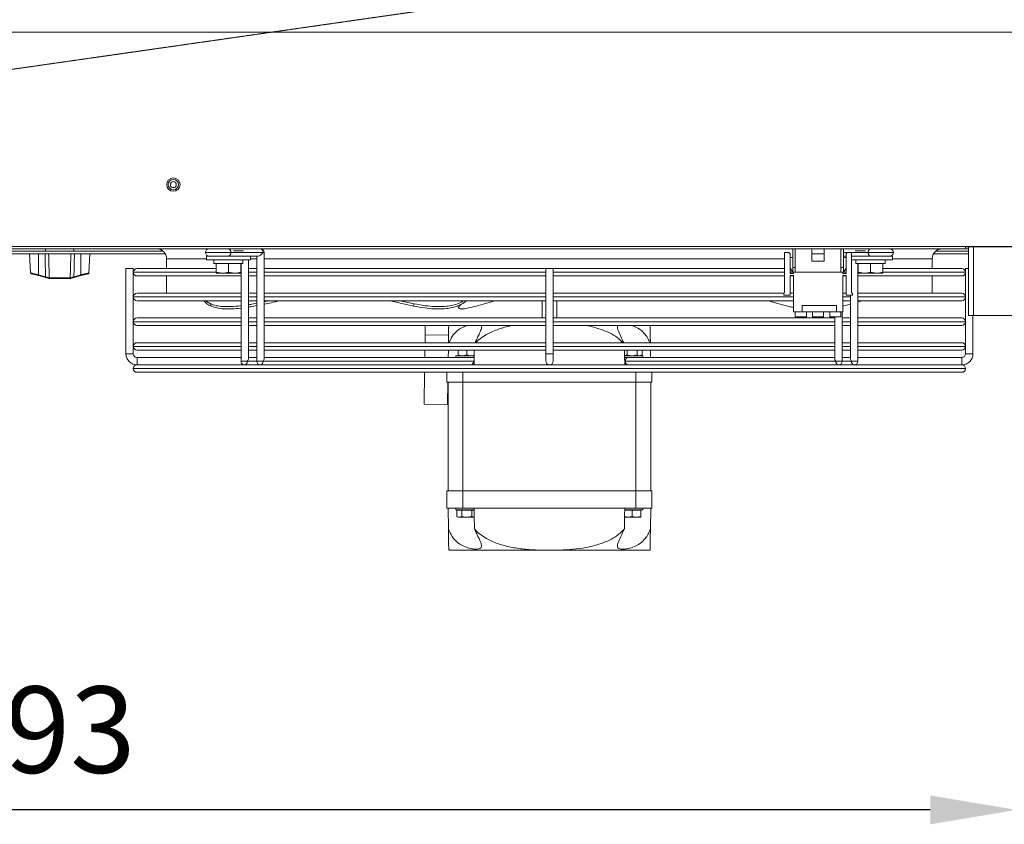
# Model space of a CAD drawing. Extents: x 1807 to 6606, y 15683 to 18008.
# Drawn here: x 3212 to 3611, y 15683 to 16009 of the extents above; entities that cross this region are included whole.
import ezdxf

# ---------------------------------------------------------------- set-up
doc = ezdxf.new("R2010")
doc.units = 0
doc.header["$MEASUREMENT"] = 0
doc.header["$PDMODE"] = 98
doc.header["$PDSIZE"] = -5
doc.linetypes.add('HIDDEN2', pattern=[0.1875, 0.125, -0.0625])
doc.layers.get('0').update_dxf_attribs({"linetype": 'CONTINUOUS'})
doc.layers.get('DEFPOINTS').update_dxf_attribs({"linetype": 'CONTINUOUS'})
doc.layers.add('COTAS', color=1, linetype='CONTINUOUS')
doc.styles.get("Standard").update_dxf_attribs({"font": 'ISOCP'})
doc.dimstyles.new('COTA', dxfattribs={"dimtxt": 35, "dimasz": 35, "dimexe": 0.2, "dimexo": 0.1, "dimgap": 15, "dimtad": 1, "dimdec": 5, "dimdsep": 46, "dimtxsty": 'Standard', "dimcen": 35, "dimclrd": 8, "dimclre": 8, "dimclrt": 1, "dimadec": 0, "dimazin": 0, "dimtfac": 1, "dimtdec": 5, "dimtofl": 0, "dimtmove": 0, "dimatfit": 3, "dimfxl": 1, "dimtvp": 1, "dimtolj": 1, "dimtzin": 0, "dimarcsym": 0})

# ---------------------------------------------------------------- blocks, each defined once
blk = doc.blocks.new('*D55')
at = {"layer": 'COTAS', "color": 8, "lineweight": -2, "transparency": 16777216}
for p, q in [((2822.72, 15888.95), (2822.72, 15688.61)), ((3615.72, 15888.85), (3615.72, 15688.61)), ((3580.72, 15688.81), (2857.72, 15688.81))]:
    blk.add_line(p, q, dxfattribs=at)
at = {"layer": 'COTAS', "color": 8, "transparency": 16777216}
for points in [[(2857.72, 15694.64), (2857.72, 15682.97), (2822.72, 15688.81)], [(3580.72, 15694.64), (3580.72, 15682.97), (3615.72, 15688.81)]]:
    blk.add_solid(points, dxfattribs=at)
at = {"layer": 'DEFPOINTS', "color": 0, "transparency": 16777216}
for p in [(2822.72, 15889.05), (3615.72, 15888.95), (2822.72, 15688.81)]:
    blk.add_point(p, dxfattribs=at)
at = {"layer": 'COTAS', "color": 1, "transparency": 16777216, "insert": (3219.22, 15721.31), "char_height": 35, "attachment_point": 5}
blk.add_mtext('\\A1;793', dxfattribs=at)

msp = doc.modelspace()

# ---------------------------------------------------------------- linework, layer by layer
at = {"color": 7, "linetype": 'Continuous', "lineweight": 15}
for p, q in [((2706.223514, 16003.82876), (5706.223514, 16003.82876)), ((2704.233514, 15917.03876), (5708.033514, 15917.03876)), ((3594.973514, 15916.82876), (3636.473514, 15916.82876)), ((3594.973514, 15916.82876), (3594.973514, 15916.02876)), ((3596.223514, 15916.82876), (3596.223514, 15889.04876)), ((3594.973514, 15916.02876), (2843.473514, 15916.02876)), ((3270.987615, 15914.02876), (3192.059412, 15914.02876)), ((3270.169265, 15915.02876), (3192.877762, 15915.02876)), ((3216.009436, 15914.02876), (3216.417288, 15906.246486)), ((3219.683514, 15914.02876), (3219.683514, 15905.463068)), ((3222.533514, 15916.02876), (3222.533514, 15915.02876)), ((3233.933514, 15915.02876), (3233.933514, 15916.02876)), ((3236.783514, 15914.02876), (3236.783514, 15905.463068)), ((3240.04974, 15906.246486), (3240.457592, 15914.02876)), ((3287.623514, 15913.02876), (3287.623514, 15911.62876)), ((3287.623514, 15913.02876), (3305.423514, 15913.02876)), ((3310.558061, 15914.528758), (3297.476585, 15914.528758)), ((3305.423514, 15911.62876), (3305.423514, 15913.02876)), ((3308.436739, 15913.02876), (3305.423514, 15913.02876)), ((3307.997399, 15913.02876), (3307.997341, 15870.528762)), ((3310.997343, 15871.589419), (3310.997401, 15914.528758)), ((3521.773514, 15914.52876), (3521.773514, 15898.27876)), ((3523.523514, 15914.52876), (3521.773514, 15914.52876)), ((3524.023514, 15914.02876), (3523.523514, 15914.52876)), ((3524.023514, 15906.02876), (3524.023514, 15914.02876)), ((3525.073514, 15912.52876), (3524.023514, 15912.52876)), ((3525.073514, 15916.02876), (3525.073514, 15908.52876)), ((3526.073514, 15908.52876), (3526.073514, 15916.02876)), ((3532.823514, 15914.02876), (3532.823514, 15916.02876)), ((3532.823514, 15914.02876), (3537.823514, 15914.02876)), ((3532.823514, 15911.02876), (3532.823514, 15914.02876)), ((3537.823514, 15914.02876), (3537.823514, 15916.02876)), ((3537.823514, 15911.02876), (3537.823514, 15914.02876)), ((3544.573514, 15916.02876), (3544.573514, 15908.52876)), ((3545.573514, 15908.52876), (3545.573514, 15916.02876)), ((3546.623514, 15913.028778), (3545.573514, 15913.028778)), ((3546.623514, 15912.52876), (3545.573514, 15912.52876)), ((3547.123514, 15914.52876), (3546.623514, 15914.02876)), ((3546.623514, 15914.02876), (3546.623514, 15906.02876)), ((3548.873514, 15914.52876), (3547.123514, 15914.52876)), ((3548.873514, 15898.27876), (3548.873514, 15914.52876)), ((3556.631219, 15913.028778), (3548.873514, 15913.028778)), ((3548.873514, 15913.02876), (3565.423514, 15913.02876)), ((3554.216364, 15913.028778), (3554.216334, 15913.02876)), ((3558.830693, 15913.02876), (3558.830666, 15913.028776)), ((3565.423514, 15911.62876), (3565.423514, 15913.02876)), ((3596.223514, 15914.02876), (3582.059412, 15914.02876)), ((3596.223514, 15915.02876), (3582.877762, 15915.02876)), ((3594.973514, 15916.02876), (3596.223514, 15916.02876)), ((3271.523514, 15912.02876), (3271.523514, 15908.028769)), ((3287.623514, 15911.62876), (3305.423514, 15911.62876)), ((3290.623514, 15911.62876), (3290.623514, 15910.12876)), ((3290.623514, 15910.12876), (3302.423514, 15910.12876)), ((3291.523514, 15910.02876), (3291.523514, 15906.575342)), ((3296.523514, 15910.02876), (3291.523514, 15910.02876)), ((3292.023514, 15910.12876), (3291.850309, 15910.02876)), ((3296.523514, 15910.02876), (3296.523514, 15906.575342)), ((3301.523514, 15910.02876), (3296.523514, 15910.02876)), ((3301.196719, 15910.02876), (3301.023514, 15910.12876)), ((3301.523514, 15910.02876), (3301.523514, 15906.575342)), ((3301.633434, 15910.12876), (3301.63338, 15870.52878)), ((3302.423514, 15910.12876), (3302.423514, 15911.62876)), ((3304.633382, 15871.589436), (3304.633436, 15911.62876)), ((3525.073514, 15908.52876), (3526.073514, 15908.52876)), ((3525.073514, 15908.52876), (3525.073514, 15906.52876)), ((3526.073514, 15906.52876), (3526.073514, 15908.52876)), ((3532.823514, 15911.02876), (3537.823514, 15911.02876)), ((3544.573514, 15908.52876), (3545.573514, 15908.52876)), ((3544.573514, 15908.52876), (3544.573514, 15906.52876)), ((3545.573514, 15906.52876), (3545.573514, 15908.52876)), ((3548.873514, 15911.62876), (3565.423514, 15911.62876)), ((3550.623514, 15911.62876), (3550.623514, 15910.12876)), ((3550.623514, 15910.12876), (3562.423514, 15910.12876)), ((3551.413647, 15870.528758), (3551.4137, 15910.12876)), ((3551.523514, 15910.02876), (3551.523514, 15906.575342)), ((3556.523514, 15910.02876), (3551.523514, 15910.02876)), ((3552.023514, 15910.12876), (3551.850309, 15910.02876)), ((3556.523514, 15910.02876), (3556.523514, 15906.575342)), ((3561.523514, 15910.02876), (3556.523514, 15910.02876)), ((3561.196719, 15910.02876), (3561.023514, 15910.12876)), ((3561.523514, 15910.02876), (3561.523514, 15906.575342)), ((3562.423514, 15910.12876), (3562.423514, 15911.62876)), ((3581.523514, 15908.028769), (3581.523514, 15912.02876)), ((3219.606852, 15905.188729), (3216.640423, 15905.972799)), ((3222.417661, 15904.445792), (3219.606852, 15905.188729)), ((3219.683514, 15905.463068), (3222.494323, 15904.720131)), ((3233.972705, 15904.720131), (3236.783514, 15905.463068)), ((3236.860175, 15905.188729), (3234.049366, 15904.445792)), ((3236.860175, 15905.188729), (3239.82685, 15905.972863)), ((3255.023514, 15908.028769), (3255.023514, 15873.528769)), ((3255.023514, 15908.028769), (3256.523514, 15908.028769)), ((3256.523514, 15908.028769), (3258.023514, 15908.028769)), ((3258.023514, 15873.528769), (3258.023514, 15908.028769)), ((3258.023514, 15906.529769), (3258.023514, 15906.527769)), ((3259.522514, 15908.028769), (3291.523514, 15908.028769)), ((3301.633427, 15905.028769), (3259.522514, 15905.028769)), ((3271.523514, 15905.028769), (3271.523514, 15898.028769)), ((3291.523514, 15906.575342), (3294.023514, 15906.12876)), ((3294.023514, 15906.12876), (3291.523514, 15906.12876)), ((3299.023514, 15906.12876), (3294.023514, 15906.12876)), ((3296.523514, 15906.575342), (3299.023514, 15906.12876)), ((3301.523514, 15906.12876), (3299.023514, 15906.12876)), ((3307.997388, 15905.028769), (3304.633427, 15905.028769)), ((3304.633431, 15908.028769), (3307.997392, 15908.028769)), ((3425.023514, 15905.028769), (3310.997388, 15905.028769)), ((3310.997392, 15908.028769), (3425.023514, 15908.028769)), ((3425.023514, 15908.028769), (3425.023514, 15873.528769)), ((3425.023514, 15908.028769), (3428.023514, 15908.028769)), ((3428.023514, 15873.528769), (3428.023514, 15908.028769)), ((3428.023514, 15908.028769), (3521.773514, 15908.028769)), ((3521.773514, 15905.028769), (3428.023514, 15905.028769)), ((3524.023514, 15908.20876), (3525.073514, 15906.52876)), ((3525.323514, 15906.02876), (3524.023514, 15906.02876)), ((3524.023514, 15905.27876), (3525.323514, 15905.27876)), ((3524.023514, 15897.27876), (3524.023514, 15905.27876)), ((3525.323514, 15905.028769), (3524.023514, 15905.028769)), ((3525.073514, 15906.52876), (3526.073514, 15906.52876)), ((3525.323514, 15906.52876), (3525.323514, 15906.02876)), ((3525.323514, 15905.27876), (3525.323514, 15890.52876)), ((3544.573514, 15906.52876), (3526.073514, 15906.52876)), ((3544.573514, 15906.52876), (3545.573514, 15906.52876)), ((3545.323514, 15906.02876), (3545.323514, 15906.52876)), ((3546.623514, 15906.02876), (3545.323514, 15906.02876)), ((3545.323514, 15905.27876), (3546.623514, 15905.27876)), ((3545.323514, 15890.52876), (3545.323514, 15905.27876)), ((3546.623514, 15905.028769), (3545.323514, 15905.028769)), ((3545.573514, 15906.52876), (3546.623514, 15908.20876)), ((3546.623514, 15905.27876), (3546.623514, 15897.27876)), ((3593.524514, 15905.028769), (3551.413694, 15905.028769)), ((3551.523514, 15906.575342), (3554.023514, 15906.12876)), ((3554.023514, 15906.12876), (3551.523514, 15906.12876)), ((3559.023514, 15906.12876), (3554.023514, 15906.12876)), ((3556.523514, 15906.575342), (3559.023514, 15906.12876)), ((3561.523514, 15906.12876), (3559.023514, 15906.12876)), ((3561.523514, 15908.028769), (3593.524514, 15908.028769)), ((3581.523514, 15898.028769), (3581.523514, 15905.028769)), ((3595.023514, 15908.028769), (3595.023514, 15873.528769)), ((3595.023514, 15908.028769), (3596.223514, 15908.028769)), ((3595.023514, 15906.527769), (3595.023514, 15906.529769)), ((3223.913874, 15904.312709), (3223.987662, 15904.31306)), ((3223.987662, 15904.31306), (3232.479366, 15904.31306)), ((3224.21024, 15904.02876), (3224.125374, 15904.02876)), ((3232.256788, 15904.02876), (3224.21024, 15904.02876)), ((3232.341654, 15904.02876), (3232.256788, 15904.02876)), ((3232.597193, 15904.061962), (3232.341654, 15904.02876)), ((3232.479366, 15904.31306), (3232.553154, 15904.312709)), ((3232.708757, 15904.3354), (3232.553154, 15904.312709)), ((3258.023514, 15896.529769), (3258.023514, 15896.527769)), ((3259.522514, 15898.028769), (3301.633418, 15898.028769)), ((3304.633418, 15898.028769), (3307.997379, 15898.028769)), ((3310.997379, 15898.028769), (3425.023514, 15898.028769)), ((3428.023514, 15898.028769), (3521.59852, 15898.028769)), ((3521.773514, 15898.27876), (3521.423514, 15897.77876)), ((3521.423514, 15897.77876), (3521.423514, 15897.27876)), ((3521.423514, 15897.27876), (3524.023514, 15897.27876)), ((3524.023514, 15898.028769), (3525.323514, 15898.028769)), ((3545.323514, 15898.028769), (3546.623514, 15898.028769)), ((3546.623514, 15897.27876), (3549.223514, 15897.27876)), ((3548.413683, 15897.27876), (3548.413649, 15871.589423)), ((3549.223514, 15897.77876), (3548.873514, 15898.27876)), ((3549.223514, 15897.27876), (3549.223514, 15897.77876)), ((3551.413684, 15898.028769), (3593.524514, 15898.028769)), ((3595.023514, 15896.527769), (3595.023514, 15896.529769)), ((3301.633413, 15895.028769), (3259.522514, 15895.028769)), ((3289.29955, 15893.768928), (3289.519739, 15892.841745)), ((3307.997375, 15895.028769), (3304.633413, 15895.028769)), ((3307.997311, 15893.038059), (3307.997318, 15888.028769)), ((3425.023514, 15895.028769), (3310.997308, 15895.028769)), ((3313.019609, 15895.028769), (3310.997374, 15894.574122)), ((3371.75397, 15893.768928), (3371.533782, 15892.841745)), ((3389.499824, 15892.972743), (3389.856096, 15892.045559)), ((3423.523514, 15895.028769), (3423.523514, 15888.028769)), ((3525.323514, 15895.028769), (3428.023514, 15895.028769)), ((3429.523514, 15888.028769), (3429.523514, 15895.028769)), ((3542.823514, 15893.12876), (3528.823514, 15893.12876)), ((3528.823514, 15893.12876), (3528.823514, 15890.52876)), ((3542.823514, 15893.12876), (3542.823514, 15890.52876)), ((3545.182027, 15892.841745), (3548.413616, 15893.652021)), ((3548.41368, 15895.028769), (3545.323514, 15895.028769)), ((3548.413616, 15893.652021), (3548.413624, 15888.028769)), ((3593.524514, 15895.028769), (3551.413614, 15895.028769)), ((3301.633351, 15892.033828), (3301.633357, 15888.028769)), ((3525.323514, 15890.52876), (3528.823514, 15890.52876)), ((3526.073514, 15890.52876), (3526.073514, 15888.52876)), ((3530.573514, 15888.52876), (3526.073514, 15888.52876)), ((3542.823514, 15890.52876), (3528.823514, 15890.52876)), ((3530.573514, 15888.52876), (3530.573514, 15890.52876)), ((3533.073514, 15890.52876), (3533.073514, 15888.52876)), ((3537.573514, 15888.52876), (3533.073514, 15888.52876)), ((3537.573514, 15888.52876), (3537.573514, 15890.52876)), ((3540.073514, 15890.52876), (3540.073514, 15888.52876)), ((3544.573514, 15888.52876), (3540.073514, 15888.52876)), ((3542.049662, 15888.52876), (3542.049662, 15888.028769)), ((3542.04971, 15888.52876), (3542.049687, 15871.58944)), ((3542.823514, 15890.52876), (3545.323514, 15890.52876)), ((3544.573514, 15888.52876), (3544.573514, 15890.52876)), ((3545.049686, 15870.528776), (3545.049713, 15890.52876)), ((3598.243514, 15889.04876), (3596.223514, 15889.04876)), ((3598.023514, 15873.528769), (3598.023514, 15889.04876)), ((3598.243514, 15889.04876), (3633.203514, 15889.04876)), ((3258.023514, 15886.529769), (3258.023514, 15886.527769)), ((3259.522514, 15888.028769), (3301.633357, 15888.028769)), ((3301.633361, 15885.028769), (3259.522514, 15885.028769)), ((3301.633361, 15885.028769), (3301.63337, 15878.028769)), ((3304.633357, 15888.028769), (3307.997318, 15888.028769)), ((3307.997322, 15885.028769), (3304.633361, 15885.028769)), ((3307.997322, 15885.028769), (3307.997331, 15878.028769)), ((3310.997318, 15888.028769), (3425.023514, 15888.028769)), ((3425.023514, 15885.028769), (3310.997322, 15885.028769)), ((3376.232151, 15885.028769), (3376.181421, 15881.153454)), ((3428.023514, 15888.028769), (3542.049662, 15888.028769)), ((3542.049667, 15885.028769), (3428.023514, 15885.028769)), ((3542.049667, 15885.028769), (3542.049676, 15878.028769)), ((3545.049662, 15888.028769), (3548.413624, 15888.028769)), ((3548.413628, 15885.028769), (3545.049667, 15885.028769)), ((3548.413628, 15885.028769), (3548.413637, 15878.028769)), ((3551.413624, 15888.028769), (3593.524514, 15888.028769)), ((3593.524514, 15885.028769), (3551.413628, 15885.028769)), ((3595.023514, 15886.527769), (3595.023514, 15886.529769)), ((3376.181421, 15881.153454), (3376.140516, 15878.028769)), ((3376.181421, 15881.153454), (3385.680607, 15881.029103)), ((3258.023514, 15876.529769), (3258.023514, 15876.527769)), ((3259.522514, 15878.028769), (3301.63337, 15878.028769)), ((3304.63337, 15878.028769), (3307.997331, 15878.028769)), ((3310.997331, 15878.028769), (3425.023514, 15878.028769)), ((3428.023514, 15878.028769), (3542.049676, 15878.028769)), ((3545.049676, 15878.028769), (3548.413637, 15878.028769)), ((3551.413637, 15878.028769), (3593.524514, 15878.028769)), ((3595.023514, 15876.527769), (3595.023514, 15876.529769)), ((3258.023514, 15873.528769), (3255.023514, 15873.528769)), ((3301.633374, 15875.028769), (3259.522514, 15875.028769)), ((3301.633374, 15875.028769), (3301.633378, 15872.028769)), ((3304.633378, 15872.028769), (3304.633374, 15875.028769)), ((3307.997335, 15875.028769), (3304.633374, 15875.028769)), ((3307.997335, 15875.028769), (3307.997339, 15872.028769)), ((3310.997339, 15872.028769), (3310.997335, 15875.028769)), ((3425.023514, 15875.028769), (3310.997335, 15875.028769)), ((3376.101244, 15875.028769), (3376.061972, 15872.02876)), ((3385.602058, 15875.028769), (3385.562786, 15872.028778)), ((3388.673514, 15872.72876), (3388.673514, 15872.02876)), ((3388.673514, 15872.72876), (3396.087381, 15872.72876)), ((3389.523514, 15873.041368), (3389.523514, 15875.028769)), ((3393.023514, 15873.041368), (3391.273514, 15872.72876)), ((3393.023514, 15873.041368), (3393.023514, 15875.028769)), ((3396.090508, 15872.964019), (3394.773514, 15872.72876)), ((3425.023514, 15873.528769), (3425.023514, 15870.528769)), ((3428.023514, 15873.528769), (3425.023514, 15873.528769)), ((3542.04968, 15875.028769), (3428.023514, 15875.028769)), ((3428.023514, 15870.528769), (3428.023514, 15873.528769)), ((3456.959647, 15872.72876), (3464.373514, 15872.72876)), ((3458.002788, 15873.041368), (3456.992425, 15872.72876)), ((3458.002788, 15873.041368), (3458.002788, 15875.028769)), ((3462.04424, 15873.041368), (3462.04424, 15875.028769)), ((3464.064966, 15873.041368), (3463.054603, 15872.72876)), ((3463.523514, 15872.72876), (3464.064966, 15873.041368)), ((3464.064966, 15873.041368), (3464.064966, 15875.028769)), ((3464.373514, 15872.02876), (3464.373514, 15872.72876)), ((3467.484242, 15872.02876), (3467.444969, 15875.028769)), ((3542.04968, 15875.028769), (3542.049684, 15872.028769)), ((3545.049684, 15872.028769), (3545.04968, 15875.028769)), ((3548.413641, 15875.028769), (3545.04968, 15875.028769)), ((3548.413641, 15875.028769), (3548.413645, 15872.028769)), ((3551.413645, 15872.028769), (3551.413641, 15875.028769)), ((3593.524514, 15875.028769), (3551.413641, 15875.028769)), ((3596.523514, 15873.528769), (3595.023514, 15873.528769)), ((3595.023514, 15873.528769), (3598.023514, 15873.528769)), ((3598.023514, 15873.528769), (3596.523514, 15873.528769)), ((3259.522514, 15869.028769), (3303.13338, 15869.028769)), ((3301.633378, 15872.028769), (3259.523514, 15872.028769)), ((3259.523514, 15872.028769), (3259.523514, 15869.028769)), ((3259.523514, 15870.528769), (3259.523514, 15872.028769)), ((3259.523514, 15869.028769), (3259.523514, 15870.528769)), ((3305.29687, 15869.028769), (3303.133378, 15869.028778)), ((3304.633378, 15872.028778), (3307.997339, 15872.028778)), ((3305.29687, 15869.028769), (3309.497341, 15869.028769)), ((3309.497339, 15869.02876), (3311.660831, 15869.028769)), ((3395.764369, 15870.528758), (3310.558002, 15870.528758)), ((3394.703711, 15872.02876), (3310.997339, 15872.02876)), ((3311.660831, 15869.028769), (3541.386192, 15869.028769)), ((3388.33975, 15872.028778), (3388.673514, 15872.028778)), ((3388.33975, 15869.02876), (3389.023514, 15869.028761)), ((3394.703711, 15872.02876), (3396.021728, 15872.02876)), ((3396.07539, 15872.027803), (3396.02173, 15872.028763)), ((3457.025301, 15872.028775), (3456.971638, 15872.027815)), ((3457.025299, 15872.02876), (3457.511033, 15872.02876)), ((3542.489026, 15870.52878), (3457.282659, 15870.52878)), ((3458.343321, 15872.028778), (3457.523499, 15872.028777)), ((3542.049684, 15872.028778), (3458.343321, 15872.028778)), ((3458.456556, 15869.028778), (3458.456541, 15869.028769)), ((3461.590486, 15869.028769), (3461.590476, 15869.028775)), ((3541.386192, 15869.028769), (3543.549684, 15869.028778)), ((3543.549686, 15869.028769), (3547.750153, 15869.028769)), ((3545.049684, 15872.02876), (3548.413645, 15872.02876)), ((3549.913645, 15869.02876), (3547.750153, 15869.028769)), ((3549.913647, 15869.028769), (3593.524514, 15869.028769)), ((3593.523514, 15872.028769), (3551.413645, 15872.028769)), ((3593.523514, 15870.528769), (3593.523514, 15872.028769)), ((3593.523514, 15872.028769), (3593.523514, 15869.028769)), ((3593.523514, 15869.028769), (3593.523514, 15870.528769)), ((3258.023514, 15867.529769), (3258.023514, 15867.527769)), ((3593.524514, 15866.028769), (3259.522514, 15866.028769)), ((3375.983428, 15866.028769), (3375.814912, 15853.155853)), ((3385.023514, 15862.02876), (3385.023514, 15866.028769)), ((3468.023514, 15866.028769), (3468.023514, 15862.02876)), ((3595.023514, 15867.527769), (3595.023514, 15867.529769)), ((3391.523514, 15862.02876), (3385.023514, 15862.02876)), ((3385.431879, 15862.02876), (3385.314098, 15853.031502)), ((3385.523514, 15862.02876), (3385.523514, 15818.02876)), ((3461.523514, 15862.02876), (3391.523514, 15862.02876)), ((3391.523514, 15862.02876), (3391.523514, 15818.02876)), ((3468.023514, 15862.02876), (3461.523514, 15862.02876)), ((3461.523514, 15862.02876), (3461.523514, 15818.02876)), ((3467.523514, 15862.02876), (3467.523514, 15818.02876)), ((3375.814912, 15853.155853), (3385.314098, 15853.031502)), ((3391.523514, 15818.02876), (3385.023514, 15818.02876)), ((3385.023514, 15818.02876), (3385.023514, 15811.02876)), ((3391.523514, 15811.02876), (3391.523514, 15818.02876)), ((3461.523514, 15818.02876), (3391.523514, 15818.02876)), ((3461.523514, 15818.02876), (3461.523514, 15811.02876)), ((3468.023514, 15818.02876), (3461.523514, 15818.02876)), ((3468.023514, 15811.02876), (3468.023514, 15818.02876)), ((3391.523514, 15811.02876), (3385.023514, 15811.02876)), ((3385.633434, 15802.631941), (3385.523514, 15811.02876)), ((3388.673514, 15811.02876), (3388.673514, 15810.32876)), ((3388.673514, 15810.32876), (3396.035706, 15810.32876)), ((3388.982062, 15810.22876), (3388.982062, 15807.641368)), ((3391.002788, 15810.22876), (3388.982062, 15810.22876)), ((3390.023514, 15810.32876), (3389.850309, 15810.22876)), ((3391.002788, 15810.22876), (3391.002788, 15807.641368)), ((3395.04424, 15810.22876), (3391.002788, 15810.22876)), ((3461.523514, 15811.02876), (3391.523514, 15811.02876)), ((3395.04424, 15810.22876), (3395.04424, 15807.641368)), ((3396.037443, 15810.22876), (3395.04424, 15810.22876)), ((3396.03583, 15810.32165), (3396.023514, 15810.32876)), ((3460.023514, 15810.22876), (3457.009584, 15810.22876)), ((3457.023514, 15810.32876), (3457.011198, 15810.32165)), ((3457.023514, 15810.32876), (3464.373514, 15810.32876)), ((3460.023514, 15810.22876), (3460.023514, 15807.641368)), ((3463.523514, 15810.22876), (3460.023514, 15810.22876)), ((3468.023514, 15811.02876), (3461.523514, 15811.02876)), ((3463.196719, 15810.22876), (3463.023514, 15810.32876)), ((3463.523514, 15810.22876), (3463.523514, 15807.641368)), ((3464.373514, 15810.32876), (3464.373514, 15811.02876)), ((3467.523514, 15811.02876), (3467.413593, 15802.631941)), ((3388.982062, 15807.641368), (3389.523514, 15807.32876)), ((3388.982062, 15807.641368), (3389.992425, 15807.32876)), ((3389.992425, 15807.32876), (3389.523514, 15807.32876)), ((3393.023514, 15807.32876), (3389.992425, 15807.32876)), ((3396.054603, 15807.32876), (3393.023514, 15807.32876)), ((3395.04424, 15807.641368), (3396.054603, 15807.32876)), ((3456.964506, 15807.562592), (3458.273514, 15807.32876)), ((3458.273514, 15807.32876), (3456.992425, 15807.32876)), ((3461.773514, 15807.32876), (3458.273514, 15807.32876)), ((3460.023514, 15807.641368), (3461.773514, 15807.32876)), ((3463.523514, 15807.32876), (3461.773514, 15807.32876)), ((3422.257493, 15794.02876), (3385.746056, 15794.02876)), ((3430.789535, 15794.02876), (3422.257493, 15794.02876)), ((3467.300972, 15794.02876), (3430.789535, 15794.02876))]:
    msp.add_line(p, q, dxfattribs=at)
at = {"color": 8, "linetype": 'Continuous', "lineweight": 15}
for p, q in [((3598.243514, 15916.82876), (3598.243514, 15889.04876)), ((3192.889145, 15915.03876), (3222.533514, 15915.03876)), ((3233.933514, 15915.03876), (3270.157883, 15915.03876)), ((3302.700188, 15915.27876), (3298.548036, 15915.27876)), ((3555.570561, 15914.52878), (3545.573514, 15914.52878)), ((3554.499323, 15915.27876), (3550.34673, 15915.27876)), ((3582.889145, 15915.03876), (3596.223514, 15915.03876)), ((3287.623514, 15912.02876), (3271.523514, 15912.02876)), ((3307.997397, 15912.02876), (3305.423514, 15912.02876)), ((3521.773514, 15912.02876), (3310.997397, 15912.02876)), ((3581.523514, 15912.02876), (3565.423514, 15912.02876)), ((3291.471132, 15906.529769), (3258.023514, 15906.529769)), ((3258.023514, 15906.527769), (3291.504819, 15906.527769)), ((3301.633429, 15906.529769), (3301.465295, 15906.529769)), ((3301.494993, 15906.527769), (3301.633429, 15906.527769)), ((3307.99739, 15906.529769), (3304.633429, 15906.529769)), ((3304.633429, 15906.527769), (3307.99739, 15906.527769)), ((3425.023514, 15906.529769), (3310.99739, 15906.529769)), ((3310.99739, 15906.527769), (3425.023514, 15906.527769)), ((3521.773514, 15906.529769), (3428.023514, 15906.529769)), ((3428.023514, 15906.527769), (3521.773514, 15906.527769)), ((3525.072883, 15906.529769), (3524.023514, 15906.529769)), ((3524.023514, 15906.527769), (3525.323514, 15906.527769)), ((3545.323514, 15906.527769), (3546.623514, 15906.527769)), ((3546.623514, 15906.529769), (3545.574144, 15906.529769)), ((3561.662242, 15906.527769), (3595.023514, 15906.527769)), ((3595.023514, 15906.529769), (3561.663638, 15906.529769)), ((3301.633415, 15896.529769), (3258.023514, 15896.529769)), ((3258.023514, 15896.527769), (3301.633415, 15896.527769)), ((3307.997377, 15896.529769), (3304.633415, 15896.529769)), ((3304.633415, 15896.527769), (3307.997377, 15896.527769)), ((3425.023514, 15896.529769), (3310.997377, 15896.529769)), ((3310.997377, 15896.527769), (3425.023514, 15896.527769)), ((3525.323514, 15896.529769), (3428.023514, 15896.529769)), ((3428.023514, 15896.527769), (3525.323514, 15896.527769)), ((3548.413682, 15896.529769), (3545.323514, 15896.529769)), ((3545.323514, 15896.527769), (3548.413682, 15896.527769)), ((3595.023514, 15896.529769), (3551.413682, 15896.529769)), ((3551.413682, 15896.527769), (3595.023514, 15896.527769)), ((3301.633402, 15886.529769), (3258.023514, 15886.529769)), ((3258.023514, 15886.527769), (3301.633402, 15886.527769)), ((3307.997363, 15886.529769), (3304.633402, 15886.529769)), ((3304.633402, 15886.527769), (3307.997363, 15886.527769)), ((3425.023514, 15886.529769), (3310.997363, 15886.529769)), ((3310.997363, 15886.527769), (3425.023514, 15886.527769)), ((3542.049708, 15886.529769), (3428.023514, 15886.529769)), ((3428.023514, 15886.527769), (3542.049708, 15886.527769)), ((3548.413669, 15886.529769), (3545.049708, 15886.529769)), ((3545.049708, 15886.527769), (3548.413669, 15886.527769)), ((3595.023514, 15886.529769), (3551.413669, 15886.529769)), ((3551.413669, 15886.527769), (3595.023514, 15886.527769)), ((3301.633389, 15876.529769), (3258.023514, 15876.529769)), ((3258.023514, 15876.527769), (3301.633389, 15876.527769)), ((3307.99735, 15876.529769), (3304.633389, 15876.529769)), ((3304.633389, 15876.527769), (3307.99735, 15876.527769)), ((3425.023514, 15876.529769), (3310.99735, 15876.529769)), ((3310.99735, 15876.527769), (3425.023514, 15876.527769)), ((3542.049694, 15876.529769), (3428.023514, 15876.529769)), ((3428.023514, 15876.527769), (3542.049694, 15876.527769)), ((3548.413655, 15876.529769), (3545.049694, 15876.529769)), ((3545.049694, 15876.527769), (3548.413655, 15876.527769)), ((3595.023514, 15876.529769), (3551.413655, 15876.529769)), ((3551.413655, 15876.527769), (3595.023514, 15876.527769)), ((3307.997341, 15870.528775), (3304.194041, 15870.528775)), ((3457.282659, 15870.52878), (3456.99745, 15870.52878)), ((3548.852987, 15870.528763), (3545.049686, 15870.528763)), ((3595.023514, 15867.529769), (3258.023514, 15867.529769)), ((3258.023514, 15867.527769), (3595.023514, 15867.527769)), ((3391.523514, 15866.028769), (3391.523514, 15862.02876)), ((3461.523514, 15862.02876), (3461.523514, 15866.028769))]:
    msp.add_line(p, q, dxfattribs=at)
at = {"color": 7, "linetype": 'HIDDEN2', "lineweight": 15, "flags": 128}
msp.add_lwpolyline([(2701.040802, 15916.019096), (2874.363144, 15940.831156), (3438.608784, 16021.606493), (3611.283629, 16046.326268), (4175.256874, 16127.069234)], dxfattribs=at)
at = {"color": 8, "linetype": 'Continuous', "lineweight": 15, "flags": 128}
for points in [[(3297.476585, 15914.528758), (3296.233945, 15914.528758), (3294.786859, 15914.528759), (3293.233945, 15914.528761), (3291.681031, 15914.528763), (3290.233945, 15914.528766), (3288.991304, 15914.528769), (3288.037792, 15914.528772), (3287.43839, 15914.528775), (3287.233945, 15914.528777)], [(3310.997401, 15914.528758), (3310.88322, 15914.528758), (3310.558061, 15914.528758)], [(3565.813201, 15914.528761), (3565.608756, 15914.528763), (3565.009354, 15914.528766), (3564.055842, 15914.528769), (3562.813201, 15914.528772), (3561.366116, 15914.528775), (3559.813201, 15914.528777), (3558.260287, 15914.528779), (3556.813201, 15914.52878), (3555.570561, 15914.52878)], [(3301.63338, 15870.52878), (3301.747561, 15870.528779), (3302.07272, 15870.528778), (3302.559355, 15870.528776), (3303.13338, 15870.528776), (3303.707406, 15870.528775), (3304.194041, 15870.528775)], [(3307.997341, 15870.528762), (3308.111522, 15870.528761), (3308.436681, 15870.52876), (3308.923316, 15870.528759), (3309.497341, 15870.528758), (3310.071367, 15870.528758), (3310.558002, 15870.528758)], [(3542.489026, 15870.52878), (3542.975661, 15870.52878), (3543.549686, 15870.52878), (3544.123711, 15870.528779), (3544.610346, 15870.528778), (3544.935505, 15870.528776), (3545.049686, 15870.528776)], [(3548.852987, 15870.528763), (3549.339622, 15870.528763), (3549.913647, 15870.528762), (3550.487672, 15870.528761), (3550.974307, 15870.52876), (3551.299466, 15870.528759), (3551.413647, 15870.528758)]]:
    msp.add_lwpolyline(points, dxfattribs=at)
at = {"color": 7, "linetype": 'Continuous', "lineweight": 15, "flags": 128}
for points in [[(3288.733947, 15916.028775), (3288.745412, 15916.028775), (3289.017673, 15916.028773), (3289.631511, 15916.02877), (3290.537197, 15916.028768), (3291.661358, 15916.028765), (3292.912921, 15916.028763), (3294.190491, 15916.028762), (3295.390567, 15916.028761), (3296.415927, 15916.02876)], [(3296.415923, 15913.02876), (3295.390563, 15913.028761), (3294.190487, 15913.028762), (3292.912916, 15913.028763), (3291.661354, 15913.028765), (3290.537193, 15913.028768), (3289.631507, 15913.02877), (3289.017669, 15913.028773), (3288.745408, 15913.028775), (3288.836782, 15913.028776), (3289.284387, 15913.028777), (3290.051962, 15913.028778)], [(3562.99518, 15913.02876), (3563.762755, 15913.028761), (3564.21036, 15913.028762), (3564.301734, 15913.028763), (3564.029473, 15913.028765), (3563.415635, 15913.028768), (3562.509949, 15913.02877), (3561.385788, 15913.028773), (3560.134226, 15913.028775), (3558.856655, 15913.028776), (3557.656579, 15913.028777), (3556.631219, 15913.028778)], [(3564.313203, 15916.028763), (3564.210364, 15916.028762), (3563.762759, 15916.028761), (3562.995184, 15916.02876)], [(3289.29955, 15893.768928), (3287.628037, 15894.737336), (3287.225763, 15895.028769)], [(3371.75397, 15893.768928), (3367.26474, 15894.737336), (3366.014502, 15895.028769)], [(3551.413615, 15894.52613), (3552.563176, 15894.896493), (3552.958345, 15895.028769)], [(3394.590516, 15872.028769), (3395.124166, 15872.028768), (3395.738004, 15872.028765), (3396.010265, 15872.028763), (3395.918891, 15872.028762), (3395.471286, 15872.028761), (3394.703711, 15872.02876)], [(3458.456541, 15869.028769), (3457.922862, 15869.02877), (3457.309024, 15869.028773), (3457.036763, 15869.028775), (3457.128137, 15869.028776), (3457.575742, 15869.028777), (3458.343317, 15869.028778)], [(3464.707278, 15869.02876), (3463.681918, 15869.028761), (3462.481841, 15869.028762), (3461.590497, 15869.028763)]]:
    msp.add_lwpolyline(points, dxfattribs=at)
at = {"color": 7, "linetype": 'Continuous', "lineweight": 15}
for radius in [2.7, 2.092833, 1.198896]:
    msp.add_circle((3274.233514, 15942.03876), radius, dxfattribs=at)
for centre, radius, start, end in [((3267.523514, 15912.02876), 4, 0, 90), ((3288.733945, 15914.528775), 1.5, 89.9999228, 179.9999228), ((3288.733945, 15914.528775), 1.5, 179.9999228, 269.9999228), ((3296.150762, 15914.341259), 1.339016, 281.42160196, 8.04941282), ((3296.150758, 15914.716259), 1.33902, 351.95047886, 78.57809465), ((3309.497401, 15914.52876), 1.5, 359.9999228, 90), ((3309.232234, 15914.716259), 1.33902, 351.95047886, 78.57809465), ((3556.896384, 15914.716279), 1.339016, 101.42160196, 188.04941282), ((3556.896388, 15914.341279), 1.33902, 171.95047886, 258.57809464), ((3564.313201, 15914.528763), 1.5, 269.9999228, 359.9999228), ((3564.313201, 15914.528763), 1.5, 359.9999228, 89.9999228), ((3585.523514, 15912.02876), 4, 90, 180), ((3216.716839, 15906.262903), 0.3, 183.09767715, 255.19448912), ((3214.614647, 15906.731638), 5.225197, 342.82552094, 345.94935577), ((3217.425456, 15905.988701), 5.225197, 342.82552094, 345.94935577), ((3239.041572, 15905.988701), 5.225197, 194.05064423, 197.17447906), ((3241.852381, 15906.731638), 5.225197, 194.05064423, 197.17447906), ((3239.750189, 15906.262903), 0.3, 284.80551088, 356.8733975), ((3259.522514, 15906.529769), 1.499, 90, 180), ((3259.522514, 15906.527769), 1.499, 180, 270), ((3593.524514, 15906.529769), 1.499, 0, 90), ((3593.524514, 15906.527769), 1.499, 270, 0), ((3223.982243, 15904.267304), 0.234096, 163.088816, 241.30278473), ((3224.174841, 15904.286349), 0.262295, 174.23216224, 259.12933312), ((3232.292187, 15904.286349), 0.262295, 280.87066688, 5.76783777), ((3232.484784, 15904.267304), 0.234096, 298.69721526, 16.911184), ((3259.522514, 15896.529769), 1.499, 90, 180), ((3259.522514, 15896.527769), 1.499, 180, 270), ((3593.524514, 15896.529769), 1.499, 0, 90), ((3593.524514, 15896.527769), 1.499, 270, 0), ((3293.683424, 15902.065526), 10.120001, 224.05365036, 245.70521863), ((3406.766567, 16067.058405), 177.743619, 255.4326538, 258.56696493), ((3330.419834, 16136.301495), 252.35753, 285.26000499, 287.04496617), ((3259.522514, 15886.529769), 1.499, 90, 180), ((3259.522514, 15886.527769), 1.499, 180, 270), ((3593.524514, 15886.529769), 1.499, 0, 90), ((3593.524514, 15886.527769), 1.499, 270, 0), ((3259.522514, 15876.529769), 1.499, 90, 180), ((3259.522514, 15876.527769), 1.499, 180, 270), ((3593.524514, 15876.529769), 1.499, 0, 90), ((3593.524514, 15876.527769), 1.499, 270, 0), ((3259.523514, 15873.528769), 4.5, 180, 270), ((3259.523514, 15873.528769), 1.5, 180, 270), ((3593.523514, 15873.528769), 1.5, 270, 0), ((3593.523514, 15873.528769), 4.5, 270, 0), ((3259.522514, 15867.529769), 1.499, 90, 180), ((3303.13338, 15870.528778), 1.5, 179.9999228, 270), ((3302.868217, 15870.341276), 1.339016, 281.42160196, 8.04941282), ((3309.497341, 15870.52876), 1.5, 179.9999228, 270), ((3309.232178, 15870.341259), 1.339016, 281.42160196, 8.04941282), ((3394.438545, 15870.341259), 1.339016, 281.42160196, 8.04941282), ((3426.523514, 15870.528769), 1.5, 180, 0), ((3458.608482, 15870.716279), 1.339016, 101.42160196, 188.04941282), ((3458.608486, 15870.341279), 1.33902, 171.95047886, 258.57809465), ((3543.814853, 15870.341279), 1.33902, 171.95047886, 258.57809464), ((3543.549686, 15870.528778), 1.5, 270, 359.9999228), ((3550.178814, 15870.341262), 1.33902, 171.95047886, 258.57809465), ((3549.913647, 15870.52876), 1.5, 270, 359.9999228), ((3593.524514, 15867.529769), 1.499, 0, 90), ((3259.522514, 15867.527769), 1.499, 180, 270), ((3593.524514, 15867.527769), 1.499, 270, 0)]:
    msp.add_arc(centre, radius, start, end, dxfattribs=at)
for centre, major_axis, ratio, start_param, end_param in [((3309.497401, 15914.52876), (1.385821, 1.385819), 0.4142141205, 3.5342907826, 5.1050871094), ((3391.523514, 16327.368816), (0, 572.92507), 0.0130907171, 3.7850937624, 3.8023504102), ((3461.523514, 16327.368816), (0, 572.92507), 0.0130907171, 2.4808348969, 2.4980915448), ((3303.13338, 15870.528778), (1.385821, 1.385819), 0.4142141205, 5.1050871094, 5.8904852728), ((3309.497341, 15870.52876), (1.385821, 1.385819), 0.4142141205, 5.1050871094, 5.8904852728), ((3543.549686, 15870.528778), (-1.385818, 1.38582), 0.4142130043, 0.392698129, 1.1780962924), ((3549.913647, 15870.52876), (-1.385818, 1.38582), 0.4142130043, 0.392698129, 1.1780962924), ((3391.523514, 15352.688705), (0, 572.92507), 0.0130907171, 5.6156405086, 5.6396841984), ((3461.523514, 15352.688705), (0, 572.92507), 0.0130907171, 0.6435011088, 0.6675447986)]:
    msp.add_ellipse(centre, major_axis=major_axis, ratio=ratio, start_param=start_param, end_param=end_param, dxfattribs=at)
for points, knots in [([(3222.494323, 15904.720131), (3222.461222, 15906.147966), (3222.389291, 15909.25082), (3222.319297, 15912.353718), (3222.281513, 15914.02876)], [0, 0, 0, 0, 0.4601683537, 1, 1, 1, 1]), ([(3223.727468, 15914.02876), (3223.771612, 15912.353721), (3223.856961, 15909.115148), (3223.945106, 15905.876587), (3223.987662, 15904.31306)], [0, 0, 0, 0, 0.5172152868, 1, 1, 1, 1]), ([(3232.479366, 15904.31306), (3232.521921, 15905.876587), (3232.610067, 15909.115148), (3232.695416, 15912.353721), (3232.739559, 15914.02876)], [0, 0, 0, 0, 0.4827847132, 1, 1, 1, 1]), ([(3234.185515, 15914.02876), (3234.14773, 15912.353718), (3234.077737, 15909.25082), (3234.005805, 15906.147966), (3233.972705, 15904.720131)], [0, 0, 0, 0, 0.53983164631, 1, 1, 1, 1]), ([(3223.869835, 15904.061962), (3223.653451, 15904.119155), (3223.209911, 15904.236389), (3222.685986, 15904.37487), (3222.417661, 15904.445792)], [0, 0, 0, 0, 0.4878570802, 1, 1, 1, 1]), ([(3222.494323, 15904.720131), (3222.727707, 15904.648613), (3223.182635, 15904.509205), (3223.569751, 15904.392321), (3223.75827, 15904.3354)], [0, 0, 0, 0, 0.5130141916, 1, 1, 1, 1]), ([(3234.049366, 15904.445792), (3233.781042, 15904.37487), (3233.257116, 15904.236389), (3232.813577, 15904.119155), (3232.597193, 15904.061962)], [0, 0, 0, 0, 0.5121429198, 1, 1, 1, 1]), ([(3232.708757, 15904.3354), (3232.897277, 15904.392321), (3233.284393, 15904.509205), (3233.73932, 15904.648613), (3233.972705, 15904.720131)], [0, 0, 0, 0, 0.4869858084, 1, 1, 1, 1]), ([(3291.523514, 15906.12876), (3291.523514, 15906.13424), (3291.523514, 15906.156662), (3291.523514, 15906.39514), (3291.523514, 15906.575342)], [0, 0, 0, 0, 0.2443658278, 1, 1, 1, 1]), ([(3294.023514, 15906.12876), (3294.082779, 15906.129207), (3294.926999, 15906.135561), (3295.754295, 15906.363451), (3296.523514, 15906.575342)], [0, 0, 0, 0, 0.0702005767, 1, 1, 1, 1]), ([(3299.023514, 15906.12876), (3299.082779, 15906.129207), (3299.926999, 15906.135561), (3300.754295, 15906.363451), (3301.523514, 15906.575342)], [0, 0, 0, 0, 0.0702005767, 1, 1, 1, 1]), ([(3301.523514, 15906.575342), (3301.523514, 15906.39514), (3301.523514, 15906.156662), (3301.523514, 15906.13424), (3301.523514, 15906.12876)], [0, 0, 0, 0, 0.7556341722, 1, 1, 1, 1]), ([(3551.523514, 15906.12876), (3551.523514, 15906.13424), (3551.523514, 15906.156662), (3551.523514, 15906.39514), (3551.523514, 15906.575342)], [0, 0, 0, 0, 0.2443658278, 1, 1, 1, 1]), ([(3554.023514, 15906.12876), (3554.082779, 15906.129207), (3554.926999, 15906.135561), (3555.754295, 15906.363451), (3556.523514, 15906.575342)], [0, 0, 0, 0, 0.0702005767, 1, 1, 1, 1]), ([(3559.023514, 15906.12876), (3559.082779, 15906.129207), (3559.926999, 15906.135561), (3560.754295, 15906.363451), (3561.523514, 15906.575342)], [0, 0, 0, 0, 0.0702005767, 1, 1, 1, 1]), ([(3561.523514, 15906.575342), (3561.523514, 15906.39514), (3561.523514, 15906.156662), (3561.523514, 15906.13424), (3561.523514, 15906.12876)], [0, 0, 0, 0, 0.7556341722, 1, 1, 1, 1]), ([(3223.913874, 15904.312709), (3223.899297, 15904.312918), (3223.849339, 15904.313637), (3223.796027, 15904.326377), (3223.75827, 15904.3354)], [0, 0, 0, 0, 0.29177300575, 1, 1, 1, 1]), ([(3224.125374, 15904.02876), (3224.101355, 15904.029166), (3224.017904, 15904.030573), (3223.931424, 15904.048906), (3223.869835, 15904.061962)], [0, 0, 0, 0, 0.2878206017, 1, 1, 1, 1]), ([(3301.633411, 15892.991939), (3301.553553, 15892.980615), (3300.176437, 15892.78535), (3297.660721, 15892.618088), (3294.280939, 15892.597501), (3291.34189, 15892.956782), (3290.001627, 15893.489744), (3289.29955, 15893.768928)], [0, 0, 0, 0, 0.0145516281, 0.2509387863, 0.4859596732, 0.7307276123, 1, 1, 1, 1]), ([(3301.633351, 15892.033828), (3301.626997, 15892.032935), (3300.324684, 15891.849914), (3297.882106, 15891.692574), (3294.500795, 15891.669854), (3291.562173, 15892.02973), (3290.221848, 15892.562605), (3289.519739, 15892.841745)], [0, 0, 0, 0, 0.0011748231, 0.2407707795, 0.4789819183, 0.7270724191, 1, 1, 1, 1]), ([(3307.997311, 15893.038059), (3307.204997, 15892.877096), (3306.067131, 15892.645932), (3304.96734, 15892.499541), (3304.633351, 15892.455084)], [0, 0, 0, 0, 0.69631585376, 1, 1, 1, 1]), ([(3307.997373, 15894.0065), (3307.130428, 15893.829082), (3305.993425, 15893.596396), (3304.89444, 15893.448357), (3304.633411, 15893.413195)], [0, 0, 0, 0, 0.7624822992, 1, 1, 1, 1]), ([(3317.308808, 15895.028769), (3317.156921, 15894.990435), (3315.089101, 15894.468547), (3312.96615, 15893.968434), (3311.020369, 15893.60433), (3310.99731, 15893.600015)], [0, 0, 0, 0, 0.0726454126, 0.989010194, 1, 1, 1, 1]), ([(3392.9594, 15895.028769), (3392.91923, 15894.990367), (3392.372354, 15894.467556), (3390.954346, 15893.610576), (3388.69764, 15892.625935), (3386.103031, 15891.995716), (3383.277656, 15891.675633), (3379.914119, 15891.674555), (3375.941869, 15892.028394), (3373.049111, 15892.562146), (3371.533782, 15892.841745)], [0, 0, 0, 0, 0.014136139, 0.1924524216, 0.3602345487, 0.4875041553, 0.6104405158, 0.7326663283, 0.8599612281, 1, 1, 1, 1]), ([(3391.808348, 15895.028769), (3391.566926, 15894.862804), (3390.720684, 15894.281059), (3388.89729, 15893.559817), (3386.327885, 15892.921378), (3383.496623, 15892.603215), (3380.134646, 15892.601628), (3376.161961, 15892.955609), (3373.269266, 15893.489341), (3371.75397, 15893.768928)], [0, 0, 0, 0, 0.07658212214, 0.2684383296, 0.41396911094, 0.55454489395, 0.69430817655, 0.8398678802, 1, 1, 1, 1]), ([(3390.919143, 15893.666675), (3390.897319, 15893.648722), (3390.378018, 15893.22155), (3389.929426, 15892.637206), (3389.746365, 15891.993155), (3390.259506, 15891.676303), (3391.539798, 15891.674369), (3393.69406, 15892.028447), (3395.758716, 15892.562165), (3396.840256, 15892.841745)], [0, 0, 0, 0, 0.0090325522, 0.2149233637, 0.3710999663, 0.5219591042, 0.6719463058, 0.8281539465, 1, 1, 1, 1]), ([(3514.994456, 15895.028769), (3515.121556, 15894.990357), (3516.851924, 15894.467404), (3519.865637, 15893.620923), (3523.252635, 15892.709254), (3524.836051, 15892.369499), (3525.323514, 15892.264904)], [0, 0, 0, 0, 0.0325072382, 0.4425604974, 0.8283895817, 1, 1, 1, 1]), ([(3385.732965, 15885.028769), (3385.732761, 15885.013123), (3385.730476, 15884.838573), (3385.722485, 15884.228187), (3385.708486, 15883.158772), (3385.688402, 15881.624589), (3385.666245, 15879.93203), (3385.648077, 15878.544168), (3385.64133, 15878.028769)], [0, 0, 0, 0, 0.0209067107, 0.2332452349, 0.4454232383, 0.65974569, 0.8736425119, 1, 1, 1, 1]), ([(3393.288177, 15885.028769), (3392.624037, 15884.789096), (3391.215417, 15884.280757), (3388.981556, 15882.791756), (3387.04484, 15880.718284), (3386.278597, 15878.877713), (3385.925176, 15878.028769)], [0, 0, 0, 0, 0.19366879857, 0.41076493037, 0.72822169658, 1, 1, 1, 1]), ([(3396.441792, 15878.028769), (3396.665004, 15878.524652), (3397.202558, 15879.718869), (3398.129297, 15881.57157), (3398.888681, 15883.340049), (3399.173742, 15884.551852), (3398.80201, 15884.903272), (3398.669259, 15885.028769)], [0, 0, 0, 0, 0.1549455494, 0.3731499726, 0.6429930343, 0.8725079022, 1, 1, 1, 1]), ([(3396.716553, 15878.028769), (3396.720162, 15878.032729), (3397.432242, 15878.813924), (3399.075725, 15880.165991), (3402.316376, 15882.173732), (3406.487407, 15883.798984), (3410.017707, 15884.740007), (3411.940231, 15884.997371), (3412.174779, 15885.028769)], [0, 0, 0, 0, 0.0009321952, 0.1838952071, 0.3671769605, 0.6626128216, 0.9588387932, 1, 1, 1, 1]), ([(3440.950372, 15885.028769), (3441.06863, 15885.013123), (3442.387968, 15884.838573), (3444.862426, 15884.228187), (3448.352133, 15883.158772), (3451.674032, 15881.624589), (3454.383394, 15879.93203), (3455.746364, 15878.544168), (3456.252519, 15878.028769)], [0, 0, 0, 0, 0.0209067107, 0.2332452349, 0.4454232383, 0.65974569, 0.8736425119, 1, 1, 1, 1]), ([(3454.251918, 15885.028769), (3454.140384, 15884.789096), (3453.903824, 15884.280757), (3454.35155, 15882.791756), (3455.360267, 15880.718284), (3456.208978, 15878.877713), (3456.600437, 15878.028769)], [0, 0, 0, 0, 0.1936687986, 0.4107649304, 0.7282216966, 1, 1, 1, 1]), ([(3467.155029, 15878.028769), (3466.960136, 15878.524652), (3466.490783, 15879.718869), (3465.240063, 15881.57157), (3463.366809, 15883.340049), (3461.283198, 15884.551852), (3460.044496, 15884.903272), (3459.602139, 15885.028769)], [0, 0, 0, 0, 0.1549455494, 0.3731499726, 0.6429930343, 0.8725079022, 1, 1, 1, 1]), ([(3467.405697, 15878.028769), (3467.405645, 15878.032729), (3467.395419, 15878.813924), (3467.377719, 15880.165991), (3467.351437, 15882.173732), (3467.330161, 15883.798984), (3467.317842, 15884.740007), (3467.314473, 15884.997371), (3467.314062, 15885.028769)], [0, 0, 0, 0, 0.0009321952, 0.1838952071, 0.3671769605, 0.6626128216, 0.9588387932, 1, 1, 1, 1]), ([(3391.273514, 15872.72876), (3391.232044, 15872.729072), (3390.64109, 15872.733519), (3390.061983, 15872.893041), (3389.523514, 15873.041368)], [0, 0, 0, 0, 0.0701742245, 1, 1, 1, 1]), ([(3389.523514, 15873.041368), (3389.523514, 15872.994177), (3389.523514, 15872.810949), (3389.523514, 15872.763781), (3389.523514, 15872.72876)], [0, 0, 0, 0, 0.2575512599, 1, 1, 1, 1]), ([(3394.773514, 15872.72876), (3394.732044, 15872.729072), (3394.14109, 15872.733519), (3393.561983, 15872.893041), (3393.023514, 15873.041368)], [0, 0, 0, 0, 0.0701742245, 1, 1, 1, 1]), ([(3460.023514, 15872.72876), (3459.839773, 15872.733401), (3459.155791, 15872.750674), (3458.489841, 15872.918573), (3458.002788, 15873.041368)], [0, 0, 0, 0, 0.2686339653, 1, 1, 1, 1]), ([(3462.04424, 15873.041368), (3461.874596, 15872.994177), (3461.215918, 15872.810949), (3460.531591, 15872.763781), (3460.023514, 15872.72876)], [0, 0, 0, 0, 0.2575512599, 1, 1, 1, 1]), ([(3463.054603, 15872.72876), (3463.03066, 15872.729072), (3462.689472, 15872.733519), (3462.355125, 15872.893041), (3462.04424, 15873.041368)], [0, 0, 0, 0, 0.07017422446, 1, 1, 1, 1]), ([(3389.992425, 15807.32876), (3390.016367, 15807.329072), (3390.357555, 15807.333519), (3390.691903, 15807.493041), (3391.002788, 15807.641368)], [0, 0, 0, 0, 0.0701742245, 1, 1, 1, 1]), ([(3391.002788, 15807.641368), (3391.517165, 15807.513041), (3392.183701, 15807.346755), (3392.867431, 15807.332105), (3393.023514, 15807.32876)], [0, 0, 0, 0, 0.771718541, 1, 1, 1, 1]), ([(3393.023514, 15807.32876), (3393.566393, 15807.368584), (3394.250514, 15807.418768), (3394.908412, 15807.603275), (3395.04424, 15807.641368)], [0, 0, 0, 0, 0.7935437473, 1, 1, 1, 1]), ([(3458.273514, 15807.32876), (3458.314984, 15807.329072), (3458.905938, 15807.333519), (3459.485045, 15807.493041), (3460.023514, 15807.641368)], [0, 0, 0, 0, 0.0701742245, 1, 1, 1, 1]), ([(3461.773514, 15807.32876), (3461.814984, 15807.329072), (3462.405938, 15807.333519), (3462.985045, 15807.493041), (3463.523514, 15807.641368)], [0, 0, 0, 0, 0.0701742245, 1, 1, 1, 1]), ([(3463.523514, 15807.641368), (3463.523514, 15807.513041), (3463.523514, 15807.346755), (3463.523514, 15807.332105), (3463.523514, 15807.32876)], [0, 0, 0, 0, 0.771718541, 1, 1, 1, 1]), ([(3385.746056, 15794.02876), (3385.7449, 15794.117072), (3385.742589, 15794.293639), (3385.734374, 15794.921127), (3385.722774, 15795.807291), (3385.708391, 15796.906001), (3385.688491, 15798.426147), (3385.663973, 15800.299066), (3385.642957, 15801.904473), (3385.633434, 15802.631941)], [0, 0, 0, 0, 0.1875256218, 0.374933671, 0.5037969914, 0.6325628955, 0.7626302155, 0.8924392306, 1, 1, 1, 1]), ([(3396.166461, 15802.631941), (3396.481937, 15801.930023), (3397.112246, 15800.527615), (3398.122762, 15798.487808), (3398.91773, 15796.700151), (3399.130419, 15795.361817), (3398.562745, 15794.632127), (3397.275244, 15794.368166), (3395.503296, 15794.461994), (3393.422167, 15794.911171), (3391.254956, 15795.772193), (3388.978312, 15797.255034), (3386.906968, 15799.522752), (3386.066701, 15801.574169), (3385.633434, 15802.631941)], [0, 0, 0, 0, 0.0770393107, 0.1539218514, 0.2489988432, 0.3298665263, 0.4110780009, 0.4842470769, 0.5553989702, 0.6264508034, 0.6979706272, 0.7731220589, 0.8830149911, 1, 1, 1, 1]), ([(3396.166461, 15802.631941), (3396.35147, 15802.425085), (3397.237683, 15801.434218), (3399.068932, 15799.884283), (3402.320101, 15797.891296), (3406.482, 15796.228031), (3411.559325, 15795.023319), (3416.837739, 15794.302045), (3420.45049, 15794.119876), (3422.257493, 15794.02876)], [0, 0, 0, 0, 0.0295199354, 0.141404264, 0.2534835074, 0.4341464875, 0.6152926308, 0.8075795115, 1, 1, 1, 1]), ([(3430.789535, 15794.02876), (3432.55068, 15794.117072), (3436.071866, 15794.293639), (3440.773891, 15794.921127), (3444.866011, 15795.807291), (3448.350064, 15796.906001), (3451.67873, 15798.426147), (3454.616514, 15800.299066), (3456.17456, 15801.904473), (3456.880566, 15802.631941)], [0, 0, 0, 0, 0.1875256218, 0.374933671, 0.5037969914, 0.6325628955, 0.7626302155, 0.8924392306, 1, 1, 1, 1]), ([(3467.413593, 15802.631941), (3467.142533, 15801.930023), (3466.600964, 15800.527615), (3465.245169, 15798.487808), (3463.363612, 15796.700151), (3460.947532, 15795.361817), (3458.572943, 15794.632127), (3456.526698, 15794.368166), (3455.032128, 15794.461994), (3454.156782, 15794.911171), (3453.931006, 15795.772193), (3454.336409, 15797.255034), (3455.451172, 15799.522752), (3456.394275, 15801.574169), (3456.880566, 15802.631941)], [0, 0, 0, 0, 0.0770393107, 0.1539218514, 0.2489988432, 0.3298665263, 0.4110780009, 0.4842470769, 0.5553989702, 0.6264508034, 0.6979706272, 0.7731220589, 0.8830149911, 1, 1, 1, 1]), ([(3467.413593, 15802.631941), (3467.410885, 15802.425085), (3467.397914, 15801.434218), (3467.377625, 15799.884283), (3467.351535, 15797.891296), (3467.329762, 15796.228031), (3467.313991, 15795.023319), (3467.304549, 15794.302045), (3467.302164, 15794.119876), (3467.300972, 15794.02876)], [0, 0, 0, 0, 0.02951993539, 0.141404264, 0.25348350736, 0.4341464875, 0.61529263076, 0.80757951149, 1, 1, 1, 1])]:
    msp.add_open_spline(points, degree=3, knots=knots, dxfattribs=at)
at = {"color": 8, "linetype": 'Continuous', "lineweight": 15}
for points, knots in [([(3216.419703, 15906.246613), (3216.419671, 15906.24662), (3216.419539, 15906.246652), (3216.467316, 15906.235168), (3216.562263, 15906.212346), (3216.691315, 15906.18133), (3216.855092, 15906.141972), (3217.040113, 15906.097516), (3217.244978, 15906.048298), (3217.497372, 15905.987672), (3217.848973, 15905.903237), (3218.15886, 15905.828838), (3218.488724, 15905.749667), (3218.7351, 15905.690545), (3219.052763, 15905.614332), (3219.366686, 15905.539035), (3219.603925, 15905.482151), (3219.683514, 15905.463068)], [0, 0, 0, 0, 0.0323746231, 0.1346175169, 0.1868356586, 0.2499619934, 0.3524670572, 0.3913999886, 0.442677491, 0.5462323255, 0.5990563923, 0.7044420338, 0.7578969203, 0.812088596, 0.8586623221, 0.9525842557, 1, 1, 1, 1]), ([(3236.783514, 15905.463068), (3236.880906, 15905.48642), (3237.076455, 15905.533309), (3237.361303, 15905.601629), (3237.63656, 15905.667663), (3237.9019, 15905.731331), (3238.162743, 15905.793933), (3238.412906, 15905.853985), (3238.649534, 15905.910798), (3238.872407, 15905.964318), (3239.083057, 15906.014911), (3239.274787, 15906.060968), (3239.445862, 15906.102068), (3239.596725, 15906.138318), (3239.729371, 15906.170193), (3239.874524, 15906.205078), (3239.976668, 15906.229629), (3240.031633, 15906.242841), (3240.050515, 15906.24738), (3240.047972, 15906.246768), (3240.047324, 15906.246613)], [0, 0, 0, 0, 0.0579877398, 0.1164313858, 0.1706921814, 0.2253290593, 0.2811606785, 0.3374094379, 0.3914457767, 0.4458692784, 0.5015313713, 0.5576291914, 0.6103999921, 0.6635525886, 0.7179264577, 0.7727294405, 0.8760409201, 0.92850957, 0.9817758618, 1, 1, 1, 1])]:
    msp.add_open_spline(points, degree=3, knots=knots, dxfattribs=at)
at = {"color": 7, "linetype": 'Continuous', "lineweight": 15}
for points in [[(3223.987662, 15904.31306), (3223.992262, 15904.275332), (3224.001461, 15904.199877), (3224.053474, 15904.106407), (3224.125545, 15904.041385), (3224.182008, 15904.032968), (3224.21024, 15904.02876)], [(3232.479366, 15904.31306), (3232.474766, 15904.275332), (3232.465567, 15904.199877), (3232.413553, 15904.106407), (3232.341483, 15904.041385), (3232.28502, 15904.032968), (3232.256788, 15904.02876)]]:
    msp.add_open_spline(points, degree=3, dxfattribs=at)

# ---------------------------------------------------------------- dimensions: what is measured, and where the dimension line sits
at = {"layer": 'COTAS'}
dim = msp.add_linear_dim(base=(2822.723514, 15688.806086), p1=(3615.723514, 15888.94876), p2=(2822.723514, 15889.04876), dimstyle='COTA', override={"dimarcsym": 1}, dxfattribs=at)
dim.commit()
dim.dimension.update_dxf_attribs({"geometry": '*D55', "text_midpoint": (3219.223514, 15721.306086)})

doc.saveas('drawing.dxf')
